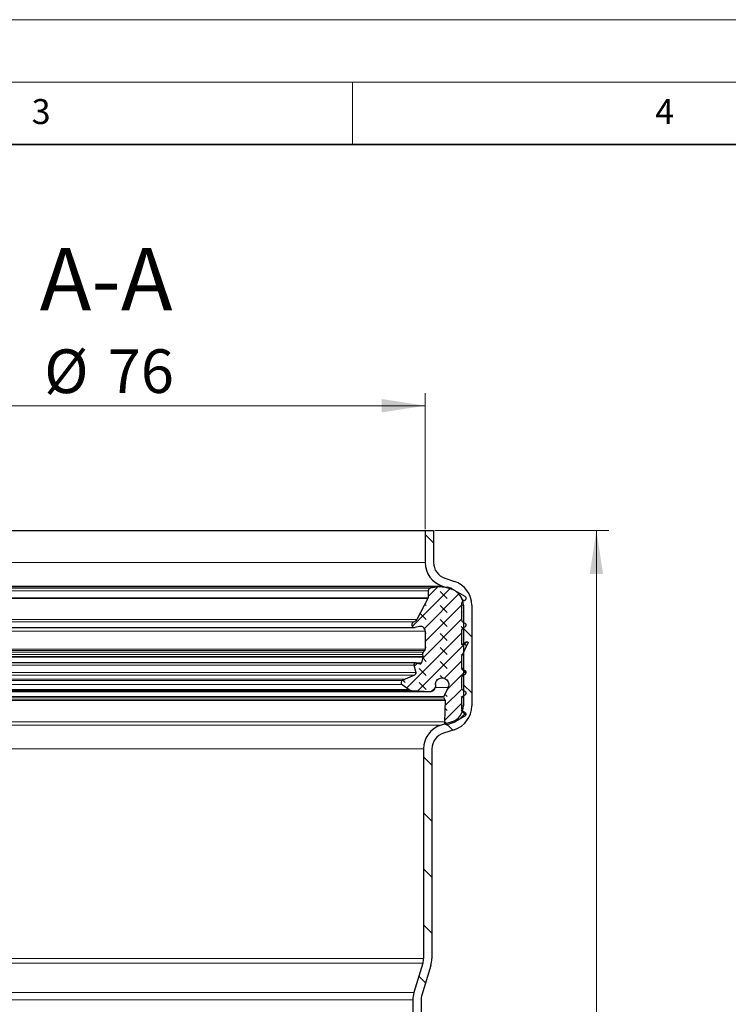
# Model space of a CAD drawing. Units: millimetres. Extents: x 0 to 420, y 0 to 297.
# Drawn here: x 138 to 195, y 218 to 297 of the extents above; entities that cross this region are included whole.
import ezdxf

# ---------------------------------------------------------------- set-up
doc = ezdxf.new("R2010")
doc.units = ezdxf.units.MM
doc.styles.add('SLDTEXTSTYLE0', font='TXT', dxfattribs={"width": 0.605})
doc.dimstyles.new('SLDDIMSTYLE0', dxfattribs={"dimtxt": 3.5, "dimasz": 3.5, "dimexe": 0, "dimexo": 0.0625, "dimgap": 0.875, "dimtad": 1, "dimlfac": 1.5, "dimrnd": 1e-09, "dimzin": 12, "dimdsep": 46, "dimtxsty": 'SLDTEXTSTYLE0', "dimsah": 1, "dimcen": 0.09, "dimadec": 0, "dimazin": 3, "dimtfac": 1, "dimtdec": 3, "dimtofl": 0, "dimtmove": 0, "dimatfit": 3, "dimfxl": 1, "dimfrac": 2, "dimtolj": 1, "dimtzin": 12, "dimarcsym": 0})

# ---------------------------------------------------------------- blocks, each defined once
blk = doc.blocks.new('_D_2')
at = {"color": 7, "linetype": 'Continuous', "lineweight": 0}
for p, q in [((120.156, 256.16), (120.156, 267.06)), ((170.823, 256.16), (170.823, 267.06)), ((120.156, 266.06), (170.823, 266.06))]:
    blk.add_line(p, q, dxfattribs=at)
at = {"color": 7, "linetype": 'Continuous', "lineweight": 18}
for points in [[(120.156, 266.06), (123.656, 265.521), (123.656, 266.598)], [(170.823, 266.06), (167.323, 266.598), (167.323, 265.521)]]:
    blk.add_solid(points, dxfattribs=at)
at = {"color": 7, "linetype": 'Continuous', "lineweight": 18, "char_height": 3.5, "attachment_point": 1, "style": 'SLDTEXTSTYLE0'}
for s, insert in [('%%c', (140.264, 270.571)), ('76', (145.367, 270.581))]:
    blk.add_mtext(s, dxfattribs=dict(at, insert=insert))
blk = doc.blocks.new('_D_4')
at = {"color": 7, "linetype": 'Continuous', "lineweight": 0}
for p, q in [((171.589, 256.06), (185.556, 256.06)), ((184.556, 130.06), (184.556, 256.06)), ((169.643, 130.06), (185.556, 130.06))]:
    blk.add_line(p, q, dxfattribs=at)
at = {"color": 7, "linetype": 'Continuous', "lineweight": 18}
for points in [[(184.556, 256.06), (184.017, 252.56), (185.094, 252.56)], [(184.556, 130.06), (185.094, 133.56), (184.017, 133.56)]]:
    blk.add_solid(points, dxfattribs=at)
at = {"color": 7, "linetype": 'Continuous', "lineweight": 18, "insert": (180.044, 189.049), "char_height": 3.5, "attachment_point": 1, "rotation": 90, "style": 'SLDTEXTSTYLE0'}
blk.add_mtext('189', dxfattribs=at)

msp = doc.modelspace()

# ---------------------------------------------------------------- hatches: boundary and pattern name
at = {"linetype": 'Continuous', "lineweight": 18}
h = msp.add_hatch(dxfattribs=at)
h.set_pattern_fill('ANSI31', angle=90, style=0)
edge = h.paths.add_edge_path(flags=0)
edge.add_arc((172.8226, 253.4932), 2, 180, 251.9)
edge.add_line((172.2012, 251.5922), (172.9702, 251.3409))
edge.add_arc((172.5559, 250.0735), 1.3333, 0, 71.9, ccw=False)
edge.add_line((173.8893, 250.0735), (173.8893, 241.9982))
edge.add_arc((172.5559, 241.9982), 1.3333, 287.4, 360, ccw=False)
edge.add_line((172.9547, 240.7259), (172.0912, 240.4553))
edge.add_arc((172.6893, 238.5468), 2, 107.4, 180)
edge.add_line((170.6893, 238.5468), (170.6893, 221.7585))
edge.add_arc((169.3559, 221.7585), 1.3333, 343, 360, ccw=False)
edge.add_line((170.631, 221.3687), (169.91, 219.0103))
edge.add_arc((171.8226, 218.4256), 2, 163, 180)
edge.add_line((169.8226, 218.4256), (169.8226, 134.0202))
edge.add_arc((169.1559, 134.0202), 0.6667, 346, 360, ccw=False)
edge.add_line((169.8028, 133.8589), (168.8555, 130.0596))
edge.add_line((168.8555, 130.0596), (169.5426, 130.0596))
edge.add_line((169.5426, 130.0596), (170.4497, 133.6976))
edge.add_arc((169.1559, 134.0202), 1.3333, 346, 360)
edge.add_line((170.4893, 134.0202), (170.4893, 218.4256))
edge.add_arc((171.8226, 218.4256), 1.3333, 163, 180, ccw=False)
edge.add_line((170.5475, 218.8154), (171.2685, 221.1738))
edge.add_arc((169.3559, 221.7585), 2, 343, 360)
edge.add_line((171.3559, 221.7585), (171.3559, 238.5468))
edge.add_arc((172.6893, 238.5468), 1.3333, 107.4, 180, ccw=False)
edge.add_line((172.2905, 239.8192), (173.154, 240.0898))
edge.add_arc((172.5559, 241.9982), 2, 287.4, 360)
edge.add_line((174.5559, 241.9982), (174.5559, 250.0735))
edge.add_arc((172.5559, 250.0735), 2, 0, 71.9)
edge.add_line((173.1773, 251.9745), (172.4084, 252.2259))
edge.add_arc((172.8226, 253.4932), 1.3333, 180, 251.9, ccw=False)
edge.add_line((171.4893, 253.4932), (171.4893, 256.0596))
edge.add_line((171.4893, 256.0596), (170.8226, 256.0596))
edge.add_line((170.8226, 256.0596), (170.8226, 253.4932))
h = msp.add_hatch(dxfattribs=at)
h.set_pattern_fill('DIN 128 Elastomer-Gummi', scale=0.125, angle=90, style=0, pattern_type=2)
h.set_pattern_definition([(135, (-0.8419, 0.8419), (-1.683798, 0.561266), [0.79375, -1.5875]), (135, (-0.8419, 1.9644), (-1.683798, 0.561266), [0.79375, -1.5875]), (224.99997, (0, 0), (0.5612657, -0.5612663), [])])
edge = h.paths.add_edge_path(flags=0)
edge.add_line((173.7288, 248.8932), (173.7288, 250.1927))
edge.add_arc((173.9196, 250.1927), 0.1908, 120, 180, ccw=False)
edge.add_line((173.8242, 250.358), (173.9939, 250.4559))
edge.add_spline(control_points=[(173.9939, 250.4559), (173.9977, 250.4581), (174.0015, 250.4605), (174.0052, 250.463), (174.0229, 250.475), (174.0388, 250.4901), (174.0515, 250.5073), (174.0643, 250.5244), (174.0743, 250.544), (174.0806, 250.5643), (174.087, 250.5847), (174.0899, 250.6065), (174.0892, 250.6278), (174.0884, 250.6492), (174.084, 250.6707), (174.0762, 250.6906), (174.0684, 250.7105), (174.0571, 250.7293), (174.0432, 250.7455), (174.0293, 250.7617), (174.0124, 250.7757), (173.9939, 250.7864)], knot_values=[0, 0, 0, 0, 0.0000201, 0.0000201, 0.0000201, 0.0001175, 0.0001175, 0.0001175, 0.0002149, 0.0002149, 0.0002149, 0.0003123, 0.0003123, 0.0003123, 0.0004098, 0.0004098, 0.0004098, 0.0005072, 0.0005072, 0.0005072, 0.0006046, 0.0006046, 0.0006046, 0.0006046], weights=[1, 1, 1, 1, 1, 1, 1, 1, 1, 1, 1, 1, 1, 1, 1, 1, 1, 1, 1, 1, 1, 1], degree=3, periodic=0)
edge.add_line((173.9939, 250.7864), (172.9562, 251.3855))
edge.add_arc((172.4983, 250.5923), 0.9158, 60, 84)
edge.add_line((172.594, 251.5031), (172.1936, 251.5452))
edge.add_arc((172.0739, 250.4067), 1.1448, 84, 98.711497)
edge.add_line((171.9005, 251.5383), (171.2595, 251.4401))
edge.add_arc((171.2945, 251.2114), 0.2313, 98.711497, 180)
edge.add_line((171.0632, 251.2114), (171.0632, 250.6685))
edge.add_arc((170.9105, 250.6685), 0.1526, 332, 360, ccw=False)
edge.add_line((171.0453, 250.5969), (170.158, 248.9281))
edge.add_arc((169.8211, 249.1073), 0.3816, 283.768458, 332, ccw=False)
edge.add_arc((169.9664, 248.5143), 0.229, 103.768458, 281)
edge.add_line((170.0101, 248.2895), (170.3771, 248.3609))
edge.add_arc((170.4499, 247.9863), 0.3816, 0, 101, ccw=False)
edge.add_line((170.8315, 247.9863), (170.8315, 246.5386))
edge.add_arc((170.6788, 246.5386), 0.1526, 313.938921, 360, ccw=False)
edge.add_line((170.7848, 246.4286), (170.6527, 246.3014))
edge.add_arc((170.7851, 246.164), 0.1908, 133.938921, 195)
edge.add_line((170.6008, 246.1146), (170.642, 245.9607))
edge.add_spline(control_points=[(170.642, 245.9607), (170.6453, 245.9484), (170.6466, 245.9352), (170.6456, 245.9225), (170.6451, 245.9156), (170.6439, 245.9087), (170.6422, 245.902)], knot_values=[0, 0, 0, 0, 0.0000577, 0.0000577, 0.0000577, 0.0000884, 0.0000884, 0.0000884, 0.0000884], weights=[1, 1, 1, 1, 1, 1, 1], degree=3, periodic=0)
edge.add_line((170.6422, 245.902), (170.5232, 245.4484))
edge.add_arc((170.4124, 245.4775), 0.1145, 256.4169, 345.299433, ccw=False)
edge.add_line((170.3856, 245.3662), (170.1006, 245.4351))
edge.add_arc((170.0647, 245.2867), 0.1526, 76.4169, 194.097695)
edge.add_line((169.9167, 245.2495), (170.0593, 244.6816))
edge.add_spline(control_points=[(170.0593, 244.6816), (170.0645, 244.6609), (170.0662, 244.639), (170.0643, 244.6177), (170.0623, 244.5964), (170.0567, 244.5752), (170.0478, 244.5558), (170.0389, 244.5364), (170.0266, 244.5182), (170.0118, 244.5028), (169.997, 244.4874), (169.9793, 244.4744), (169.9602, 244.4648), (169.9577, 244.4635), (169.9552, 244.4623), (169.9526, 244.4611)], knot_values=[0, 0, 0, 0, 0.0000961, 0.0000961, 0.0000961, 0.0001922, 0.0001922, 0.0001922, 0.0002883, 0.0002883, 0.0002883, 0.0003844, 0.0003844, 0.0003844, 0.0003969, 0.0003969, 0.0003969, 0.0003969], weights=[1, 1, 1, 1, 1, 1, 1, 1, 1, 1, 1, 1, 1, 1, 1, 1], degree=3, periodic=0)
edge.add_line((169.9526, 244.4611), (169.2266, 244.1342))
edge.add_line((169.2266, 244.1342), (168.9977, 244.0311))
edge.add_arc((169.076, 243.8572), 0.1908, 114.24159, 235)
edge.add_line((168.9666, 243.7009), (169.5433, 243.2971))
edge.add_arc((169.7184, 243.5471), 0.3053, 235, 266.556596)
edge.add_line((169.7, 243.2424), (171.2357, 243.15))
edge.add_arc((171.2586, 243.5309), 0.3816, 266.556596, 360)
edge.add_line((171.6402, 243.5309), (171.6402, 243.7062))
edge.add_spline(control_points=[(171.6402, 243.7062), (171.6402, 243.766), (171.6505, 243.8266), (171.6703, 243.883), (171.6901, 243.9394), (171.7199, 243.9932), (171.7573, 244.0399), (171.7946, 244.0866), (171.8406, 244.1275), (171.8913, 244.1592), (171.942, 244.1909), (171.9988, 244.2142), (172.0572, 244.2274), (172.1155, 244.2405), (172.1769, 244.2437), (172.2363, 244.2368), (172.2957, 244.2299), (172.3547, 244.2126), (172.4085, 244.1864), (172.4622, 244.1602), (172.5122, 244.1244), (172.5542, 244.0819), (172.5963, 244.0394), (172.6316, 243.989), (172.6572, 243.935), (172.6828, 243.881), (172.6994, 243.8218), (172.7057, 243.7623), (172.712, 243.7028), (172.7081, 243.6415), (172.6944, 243.5833), (172.6855, 243.5457), (172.6724, 243.5089), (172.6556, 243.4741)], knot_values=[0, 0, 0, 0, 0.0002691, 0.0002691, 0.0002691, 0.0005381, 0.0005381, 0.0005381, 0.0008072, 0.0008072, 0.0008072, 0.0010763, 0.0010763, 0.0010763, 0.0013454, 0.0013454, 0.0013454, 0.0016144, 0.0016144, 0.0016144, 0.0018835, 0.0018835, 0.0018835, 0.0021526, 0.0021526, 0.0021526, 0.0024217, 0.0024217, 0.0024217, 0.0026907, 0.0026907, 0.0026907, 0.002863, 0.002863, 0.002863, 0.002863], weights=[1, 1, 1, 1, 1, 1, 1, 1, 1, 1, 1, 1, 1, 1, 1, 1, 1, 1, 1, 1, 1, 1, 1, 1, 1, 1, 1, 1, 1, 1, 1, 1, 1, 1], degree=3, periodic=0)
edge.add_line((172.6556, 243.4741), (172.306, 242.7491))
edge.add_arc((172.4091, 242.6993), 0.1145, 154.254335, 210)
edge.add_line((172.31, 242.6421), (172.4004, 242.4854))
edge.add_spline(control_points=[(172.4004, 242.4854), (172.4068, 242.4743), (172.4114, 242.462), (172.4138, 242.4494), (172.4153, 242.4412), (172.416, 242.4327), (172.4157, 242.4243)], knot_values=[0, 0, 0, 0, 0.0000577, 0.0000577, 0.0000577, 0.0000951, 0.0000951, 0.0000951, 0.0000951], weights=[1, 1, 1, 1, 1, 1, 1], degree=3, periodic=0)
edge.add_line((172.4157, 242.4243), (172.3581, 240.7205))
edge.add_arc((172.5869, 240.7128), 0.229, 178.063421, 290.985819)
edge.add_line((172.6689, 240.499), (173.0989, 240.664))
edge.add_arc((172.7709, 241.5191), 0.9158, 290.985819, 300)
edge.add_line((173.2288, 240.7259), (173.9893, 241.165))
edge.add_spline(control_points=[(173.9893, 241.165), (173.9932, 241.1672), (173.997, 241.1696), (174.0007, 241.1721), (174.0184, 241.184), (174.0343, 241.1992), (174.047, 241.2163), (174.0597, 241.2335), (174.0697, 241.253), (174.0761, 241.2734), (174.0824, 241.2938), (174.0854, 241.3156), (174.0846, 241.3369), (174.0839, 241.3583), (174.0794, 241.3798), (174.0716, 241.3997), (174.0639, 241.4195), (174.0526, 241.4384), (174.0386, 241.4546), (174.0247, 241.4708), (174.0078, 241.4848), (173.9893, 241.4955)], knot_values=[0, 0, 0, 0, 0.0000201, 0.0000201, 0.0000201, 0.0001175, 0.0001175, 0.0001175, 0.0002149, 0.0002149, 0.0002149, 0.0003123, 0.0003123, 0.0003123, 0.0004098, 0.0004098, 0.0004098, 0.0005072, 0.0005072, 0.0005072, 0.0006046, 0.0006046, 0.0006046, 0.0006046], weights=[1, 1, 1, 1, 1, 1, 1, 1, 1, 1, 1, 1, 1, 1, 1, 1, 1, 1, 1, 1, 1, 1], degree=3, periodic=0)
edge.add_line((173.9893, 241.4955), (173.8197, 241.5934))
edge.add_arc((173.9151, 241.7586), 0.1908, 179.684359, 240, ccw=False)
edge.add_line((173.7243, 241.7597), (173.7288, 242.585))
edge.add_arc((173.9196, 242.5839), 0.1908, 120, 179.684359, ccw=False)
edge.add_line((173.8242, 242.7492), (173.9939, 242.8471))
edge.add_spline(control_points=[(173.9939, 242.8471), (173.9977, 242.8493), (174.0015, 242.8517), (174.0052, 242.8542), (174.0229, 242.8661), (174.0388, 242.8813), (174.0515, 242.8984), (174.0643, 242.9156), (174.0743, 242.9351), (174.0806, 242.9555), (174.087, 242.9759), (174.0899, 242.9977), (174.0892, 243.019), (174.0884, 243.0404), (174.084, 243.0619), (174.0762, 243.0818), (174.0684, 243.1017), (174.0571, 243.1205), (174.0432, 243.1367), (174.0293, 243.1529), (174.0124, 243.1669), (173.9939, 243.1776)], knot_values=[0, 0, 0, 0, 0.0000201, 0.0000201, 0.0000201, 0.0001175, 0.0001175, 0.0001175, 0.0002149, 0.0002149, 0.0002149, 0.0003123, 0.0003123, 0.0003123, 0.0004098, 0.0004098, 0.0004098, 0.0005072, 0.0005072, 0.0005072, 0.0006046, 0.0006046, 0.0006046, 0.0006046], weights=[1, 1, 1, 1, 1, 1, 1, 1, 1, 1, 1, 1, 1, 1, 1, 1, 1, 1, 1, 1, 1, 1], degree=3, periodic=0)
edge.add_line((173.9939, 243.1776), (173.8242, 243.2755))
edge.add_arc((173.9196, 243.4407), 0.1908, 180, 240, ccw=False)
edge.add_line((173.7288, 243.4407), (173.7288, 244.2499))
edge.add_arc((173.9196, 244.2499), 0.1908, 120, 180, ccw=False)
edge.add_line((173.8242, 244.4152), (173.9939, 244.5131))
edge.add_spline(control_points=[(173.9939, 244.5131), (173.9977, 244.5154), (174.0015, 244.5177), (174.0052, 244.5202), (174.0229, 244.5322), (174.0388, 244.5473), (174.0515, 244.5645), (174.0643, 244.5816), (174.0743, 244.6012), (174.0806, 244.6216), (174.087, 244.6419), (174.0899, 244.6637), (174.0892, 244.6851), (174.0884, 244.7064), (174.084, 244.7279), (174.0762, 244.7478), (174.0684, 244.7677), (174.0571, 244.7865), (174.0432, 244.8027), (174.0293, 244.8189), (174.0124, 244.8329), (173.9939, 244.8436)], knot_values=[0, 0, 0, 0, 0.0000201, 0.0000201, 0.0000201, 0.0001175, 0.0001175, 0.0001175, 0.0002149, 0.0002149, 0.0002149, 0.0003123, 0.0003123, 0.0003123, 0.0004098, 0.0004098, 0.0004098, 0.0005072, 0.0005072, 0.0005072, 0.0006046, 0.0006046, 0.0006046, 0.0006046], weights=[1, 1, 1, 1, 1, 1, 1, 1, 1, 1, 1, 1, 1, 1, 1, 1, 1, 1, 1, 1, 1, 1], degree=3, periodic=0)
edge.add_line((173.9939, 244.8436), (173.8242, 244.9415))
edge.add_arc((173.9196, 245.1068), 0.1908, 180, 240, ccw=False)
edge.add_line((173.7288, 245.1068), (173.7288, 245.8677))
edge.add_arc((173.9196, 245.8677), 0.1908, 155, 180, ccw=False)
edge.add_line((173.7467, 245.9484), (174.2504, 247.0286))
edge.add_spline(control_points=[(174.2504, 247.0286), (174.2532, 247.0345), (174.2552, 247.0408), (174.2564, 247.0472), (174.2579, 247.0556), (174.258, 247.0644), (174.2567, 247.0728), (174.2553, 247.0813), (174.2525, 247.0896), (174.2484, 247.0971), (174.2444, 247.1046), (174.239, 247.1115), (174.2327, 247.1173), (174.2263, 247.123), (174.2189, 247.1278), (174.2111, 247.1311), (174.2032, 247.1345), (174.1947, 247.1365), (174.1861, 247.137), (174.1776, 247.1376), (174.1689, 247.1367), (174.1607, 247.1343), (174.1524, 247.132), (174.1445, 247.1283), (174.1375, 247.1234)], knot_values=[0, 0, 0, 0, 0.0000293, 0.0000293, 0.0000293, 0.0000679, 0.0000679, 0.0000679, 0.0001066, 0.0001066, 0.0001066, 0.0001453, 0.0001453, 0.0001453, 0.000184, 0.000184, 0.000184, 0.0002226, 0.0002226, 0.0002226, 0.0002613, 0.0002613, 0.0002613, 0.0003, 0.0003, 0.0003, 0.0003], weights=[1, 1, 1, 1, 1, 1, 1, 1, 1, 1, 1, 1, 1, 1, 1, 1, 1, 1, 1, 1, 1, 1, 1, 1, 1], degree=3, periodic=0)
edge.add_line((174.1375, 247.1234), (173.8489, 246.9213))
edge.add_arc((173.8052, 246.9838), 0.0763, 180, 305, ccw=False)
edge.add_line((173.7288, 246.9838), (173.7288, 248.0363))
edge.add_arc((173.9196, 248.0363), 0.1908, 120, 180, ccw=False)
edge.add_line((173.8242, 248.2016), (173.9939, 248.2995))
edge.add_spline(control_points=[(173.9939, 248.2995), (173.9977, 248.3018), (174.0015, 248.3041), (174.0052, 248.3066), (174.0229, 248.3186), (174.0388, 248.3337), (174.0515, 248.3509), (174.0643, 248.368), (174.0743, 248.3876), (174.0806, 248.408), (174.087, 248.4283), (174.0899, 248.4501), (174.0892, 248.4715), (174.0884, 248.4928), (174.084, 248.5143), (174.0762, 248.5342), (174.0684, 248.5541), (174.0571, 248.5729), (174.0432, 248.5891), (174.0293, 248.6053), (174.0124, 248.6193), (173.9939, 248.63)], knot_values=[0, 0, 0, 0, 0.0000201, 0.0000201, 0.0000201, 0.0001175, 0.0001175, 0.0001175, 0.0002149, 0.0002149, 0.0002149, 0.0003123, 0.0003123, 0.0003123, 0.0004098, 0.0004098, 0.0004098, 0.0005072, 0.0005072, 0.0005072, 0.0006046, 0.0006046, 0.0006046, 0.0006046], weights=[1, 1, 1, 1, 1, 1, 1, 1, 1, 1, 1, 1, 1, 1, 1, 1, 1, 1, 1, 1, 1, 1], degree=3, periodic=0)
edge.add_line((173.9939, 248.63), (173.8242, 248.7279))
edge.add_arc((173.9196, 248.8932), 0.1908, 180, 240, ccw=False)

# ---------------------------------------------------------------- linework, layer by layer
at = {"color": 7, "linetype": 'Continuous', "lineweight": 18}
for p, q in [((0, 297), (420, 297)), ((15, 292), (415, 292)), ((165, 292), (165, 287))]:
    msp.add_line(p, q, dxfattribs=at)
at = {"color": 7, "linetype": 'Continuous', "lineweight": 35}
msp.add_line((410, 287), (20, 287), dxfattribs=at)
at = {"color": 7, "linetype": 'Continuous', "lineweight": 25}
for p, q in [((120.1559, 256.0596), (170.8226, 256.0596)), ((170.8226, 256.0596), (170.8226, 253.4932)), ((170.8226, 256.0596), (171.4893, 256.0596)), ((171.4893, 256.0596), (171.4893, 253.4932)), ((172.4084, 252.2259), (173.1773, 251.9745)), ((172.0739, 251.5515), (118.9046, 251.5515)), ((171.0632, 251.2114), (171.0632, 250.6685)), ((171.9005, 251.5383), (171.2595, 251.4401)), ((172.1936, 251.5452), (172.594, 251.5031)), ((172.2012, 251.5922), (172.9702, 251.3409)), ((172.9562, 251.3855), (173.9939, 250.7864)), ((171.0453, 250.5969), (170.158, 248.9281)), ((173.7288, 250.1927), (173.7288, 248.8932)), ((173.9939, 250.4559), (173.8242, 250.358)), ((173.8893, 250.0735), (173.8893, 241.9982)), ((174.5559, 250.0735), (174.5559, 241.9982)), ((173.8242, 248.7279), (173.9939, 248.63)), ((121.0121, 248.2853), (169.9664, 248.2853)), ((170.3771, 248.3609), (170.0101, 248.2895)), ((170.8315, 247.9863), (170.8315, 246.5386)), ((173.7288, 248.0363), (173.7288, 246.9838)), ((173.9939, 248.2995), (173.8242, 248.2016)), ((174.1375, 247.1234), (173.8489, 246.9213)), ((170.7848, 246.4286), (170.6527, 246.3014)), ((174.2504, 247.0286), (173.7467, 245.9484)), ((170.6422, 245.902), (170.5232, 245.4484)), ((170.6008, 246.1146), (170.642, 245.9607)), ((173.7288, 245.8677), (173.7288, 245.1068)), ((170.1006, 245.4351), (120.8779, 245.4351)), ((169.9167, 245.2495), (170.0593, 244.6816)), ((170.1006, 245.4351), (170.3856, 245.3662)), ((173.8242, 244.9415), (173.9939, 244.8436)), ((169.2266, 244.1342), (168.9977, 244.0311)), ((169.9526, 244.4611), (169.2266, 244.1342)), ((173.7288, 244.2499), (173.7288, 243.4407)), ((173.9939, 244.5131), (173.8242, 244.4152)), ((119.7199, 243.1493), (171.2586, 243.1493)), ((121.2785, 243.2424), (169.7, 243.2424)), ((168.9666, 243.7009), (169.5433, 243.2971)), ((169.7, 243.2424), (171.2357, 243.15)), ((171.6402, 243.7062), (171.6402, 243.5309)), ((172.6556, 243.4741), (172.306, 242.7491)), ((173.8242, 243.2755), (173.9939, 243.1776)), ((172.31, 242.6421), (172.4004, 242.4854)), ((172.4157, 242.4243), (172.3581, 240.7205)), ((173.7288, 242.585), (173.7243, 241.7597)), ((173.9939, 242.8471), (173.8242, 242.7492)), ((173.8197, 241.5934), (173.9893, 241.4955)), ((172.9547, 240.7259), (172.0912, 240.4553)), ((173.9893, 241.165), (173.2288, 240.7259)), ((173.154, 240.0898), (172.2905, 239.8192)), ((173.0989, 240.664), (172.6689, 240.499)), ((170.6893, 238.5468), (170.6893, 221.7585)), ((171.3559, 238.5468), (171.3559, 221.7585)), ((170.631, 221.3687), (169.91, 219.0103)), ((171.2685, 221.1738), (170.5475, 218.8154)), ((169.8226, 218.4256), (169.8226, 134.0202)), ((170.4893, 218.4256), (170.4893, 134.0202))]:
    msp.add_line(p, q, dxfattribs=at)
at = {"color": 8, "linetype": 'Continuous', "lineweight": 18}
for p, q in [((170.8226, 253.4932), (120.1559, 253.4932)), ((118.7773, 251.5922), (172.2012, 251.5922)), ((119.078, 251.5383), (171.9005, 251.5383)), ((171.2595, 251.4401), (119.7191, 251.4401)), ((119.9154, 251.2114), (171.0632, 251.2114)), ((119.9154, 250.6685), (171.0632, 250.6685)), ((119.9332, 250.5969), (171.0453, 250.5969)), ((173.7288, 250.0735), (173.8893, 250.0735)), ((120.8205, 248.9281), (170.158, 248.9281)), ((169.9119, 248.7367), (121.0666, 248.7367)), ((120.1471, 247.9863), (170.8315, 247.9863)), ((120.1471, 246.5386), (170.8315, 246.5386)), ((120.1938, 246.4286), (170.7848, 246.4286)), ((170.6527, 246.3014), (120.3258, 246.3014)), ((173.8489, 246.9213), (173.7614, 246.9213)), ((120.3364, 245.902), (170.6422, 245.902)), ((120.3365, 245.9607), (170.642, 245.9607)), ((120.3777, 246.1146), (170.6008, 246.1146)), ((120.4554, 245.4484), (170.5232, 245.4484)), ((120.9192, 244.6816), (170.0593, 244.6816)), ((121.0618, 245.2495), (169.9167, 245.2495)), ((121.0259, 244.4611), (169.9526, 244.4611)), ((121.7519, 244.1342), (169.2266, 244.1342)), ((168.9977, 244.0311), (121.9809, 244.0311)), ((171.2357, 243.15), (119.7429, 243.15)), ((169.5433, 243.2971), (121.4353, 243.2971)), ((122.012, 243.7009), (168.9666, 243.7009)), ((172.6556, 243.4741), (171.636, 243.4741)), ((172.4157, 242.4243), (118.5629, 242.4243)), ((172.4004, 242.4854), (118.5781, 242.4854)), ((118.6686, 242.6421), (172.31, 242.6421)), ((172.306, 242.7491), (118.6725, 242.7491)), ((173.7256, 241.9982), (173.8893, 241.9982)), ((172.3581, 240.7205), (118.6205, 240.7205)), ((172.0912, 240.4553), (118.8874, 240.4553)), ((120.2893, 238.5468), (170.6893, 238.5468)), ((120.2893, 221.7585), (170.6893, 221.7585)), ((120.3475, 221.3687), (170.631, 221.3687)), ((169.91, 219.0103), (121.0685, 219.0103)), ((121.1559, 218.4256), (169.8226, 218.4256))]:
    msp.add_line(p, q, dxfattribs=at)
at = {"color": 7, "linetype": 'Continuous', "lineweight": 25}
for centre, radius, start, end in [((172.8226, 253.4932), 2, 180, 251.9), ((172.8226, 253.4932), 1.3333, 180, 251.9), ((172.5559, 250.0735), 2, 0, 71.9), ((171.2945, 251.2114), 0.2313, 98.711497, 180), ((172.0739, 250.4067), 1.1448, 84, 98.711497), ((172.4983, 250.5923), 0.9158, 60, 84), ((172.5559, 250.0735), 1.3333, 0, 71.9), ((170.9105, 250.6685), 0.1526, 332, 0), ((173.9196, 250.1927), 0.1908, 120, 180), ((169.9664, 248.5143), 0.229, 103.768458, 281), ((169.8211, 249.1073), 0.3816, 283.768458, 332), ((173.9196, 248.8932), 0.1908, 180, 240), ((170.4499, 247.9863), 0.3816, 360, 101), ((173.9196, 248.0363), 0.1908, 120, 180), ((170.7851, 246.164), 0.1908, 133.938921, 195), ((170.6788, 246.5386), 0.1526, 313.938921, 0), ((173.8052, 246.9838), 0.0763, 180, 305), ((173.9196, 245.8677), 0.1908, 155, 180), ((170.0647, 245.2867), 0.1526, 76.4169, 194.097695), ((170.4124, 245.4775), 0.1145, 256.4169, 345.299433), ((173.9196, 245.1068), 0.1908, 180, 240), ((169.076, 243.8572), 0.1908, 114.24159, 235), ((173.9196, 244.2499), 0.1908, 120, 180), ((169.7184, 243.5471), 0.3053, 235, 266.556596), ((171.2586, 243.5309), 0.3816, 266.556596, 360), ((173.9196, 243.4407), 0.1908, 180, 240), ((172.4091, 242.6993), 0.1145, 154.254335, 210), ((173.9196, 242.5839), 0.1908, 120, 179.684359), ((172.5559, 241.9982), 1.3333, 287.4, 0), ((172.5559, 241.9982), 2, 287.4, 0), ((173.9151, 241.7586), 0.1908, 179.684359, 240), ((172.5869, 240.7128), 0.229, 178.063421, 290.985819), ((172.7709, 241.5191), 0.9158, 290.985819, 300), ((172.6893, 238.5468), 2, 107.4, 180), ((172.6893, 238.5468), 1.3333, 107.4, 180), ((169.3559, 221.7585), 1.3333, 343, 0), ((169.3559, 221.7585), 2, 343, 0), ((171.8226, 218.4256), 2, 163, 180), ((171.8226, 218.4256), 1.3333, 163, 180)]:
    msp.add_arc(centre, radius, start, end, dxfattribs=at)
for points, knots in [([(173.9939, 250.7864), (174.0114, 250.7738), (174.0464, 250.7487), (174.0795, 250.6917), (174.0928, 250.628), (174.0841, 250.5632), (174.0545, 250.5052), (174.0198, 250.4716), (173.9977, 250.4582), (173.9939, 250.4559)], [0, 0, 0, 0, 0.1610573, 0.3221146, 0.4831719, 0.6442291, 0.8052864, 0.9663437, 1, 1, 1, 1]), ([(173.9939, 248.63), (174.0114, 248.6174), (174.0464, 248.5923), (174.0795, 248.5353), (174.0928, 248.4716), (174.0841, 248.4068), (174.0545, 248.3488), (174.0198, 248.3152), (173.9977, 248.3018), (173.9939, 248.2995)], [0, 0, 0, 0, 0.1610573, 0.3221146, 0.4831719, 0.6442291, 0.8052864, 0.9663437, 1, 1, 1, 1]), ([(174.1375, 247.1234), (174.145, 247.1276), (174.16, 247.1361), (174.1863, 247.1384), (174.2116, 247.1325), (174.2336, 247.1184), (174.2497, 247.0978), (174.258, 247.0731), (174.2581, 247.0489), (174.2528, 247.0347), (174.2504, 247.0286)], [0, 0, 0, 0, 0.1288401, 0.2576803, 0.3865204, 0.5153606, 0.6442007, 0.7730409, 0.901881, 1, 1, 1, 1]), ([(170.642, 245.9607), (170.6443, 245.9479), (170.6478, 245.9282), (170.6436, 245.9088), (170.6422, 245.902)], [0, 0, 0, 0, 0.6500545, 1, 1, 1, 1]), ([(170.0593, 244.6816), (170.0625, 244.6603), (170.0689, 244.6176), (170.0509, 244.5542), (170.0145, 244.5004), (169.9771, 244.4726), (169.9552, 244.4623), (169.9526, 244.4611)], [0, 0, 0, 0, 0.2420222, 0.4840444, 0.7260666, 0.9680888, 1, 1, 1, 1]), ([(173.9939, 244.8436), (174.0114, 244.831), (174.0464, 244.8059), (174.0795, 244.7489), (174.0928, 244.6852), (174.0841, 244.6204), (174.0545, 244.5624), (174.0198, 244.5288), (173.9977, 244.5154), (173.9939, 244.5131)], [0, 0, 0, 0, 0.1610573, 0.3221146, 0.4831719, 0.6442291, 0.8052864, 0.9663437, 1, 1, 1, 1]), ([(171.6402, 243.7062), (171.6461, 243.7662), (171.6579, 243.8864), (171.75, 244.0463), (171.8856, 244.1678), (172.055, 244.2374), (172.2375, 244.247), (172.413, 244.1956), (172.5615, 244.0891), (172.6666, 243.9393), (172.7154, 243.7637), (172.7073, 243.6015), (172.6702, 243.51), (172.6556, 243.4741)], [0, 0, 0, 0, 0.0939343, 0.1878685, 0.2818028, 0.3757371, 0.4696713, 0.5636056, 0.6575398, 0.7514741, 0.8454084, 0.9393426, 1, 1, 1, 1]), ([(173.9939, 243.1776), (174.0114, 243.165), (174.0464, 243.1399), (174.0795, 243.0829), (174.0928, 243.0192), (174.0841, 242.9544), (174.0545, 242.8964), (174.0198, 242.8628), (173.9977, 242.8494), (173.9939, 242.8471)], [0, 0, 0, 0, 0.1610573, 0.3221146, 0.4831719, 0.6442291, 0.8052864, 0.9663437, 1, 1, 1, 1]), ([(172.4004, 242.4854), (172.4059, 242.4736), (172.415, 242.4542), (172.4155, 242.4328), (172.4157, 242.4243)], [0, 0, 0, 0, 0.6046043, 1, 1, 1, 1]), ([(173.9893, 241.4955), (174.0068, 241.4829), (174.0419, 241.4578), (174.0749, 241.4008), (174.0883, 241.3371), (174.0796, 241.2723), (174.0499, 241.2142), (174.0152, 241.1807), (173.9931, 241.1673), (173.9893, 241.165)], [0, 0, 0, 0, 0.16105728, 0.32211457, 0.48317185, 0.64422914, 0.80528642, 0.96634371, 1, 1, 1, 1])]:
    msp.add_open_spline(points, degree=3, knots=knots, dxfattribs=at)

# ---------------------------------------------------------------- texts
at = {"color": 7, "linetype": 'Continuous', "lineweight": 18, "char_height": 2, "attachment_point": 2, "style": 'SLDTEXTSTYLE0'}
for s, insert in [('3', (140.0166, 290.6379)), ('4', (190.03, 290.6343))]:
    msp.add_mtext(s, dxfattribs=dict(at, insert=insert))
at = {"color": 7, "linetype": 'Continuous', "lineweight": 0, "insert": (145.2323, 278.6902), "char_height": 5, "attachment_point": 2, "style": 'SLDTEXTSTYLE0'}
msp.add_mtext('A-A', dxfattribs=at)

# ---------------------------------------------------------------- dimensions: what is measured, and where the dimension line sits
at = {"color": 7, "linetype": 'Continuous', "lineweight": 18}
dim = msp.add_linear_dim(base=(170.8226, 266.0596), p1=(120.1559, 256.0596), p2=(170.8226, 256.0596), text='%%c<>', dimstyle='SLDDIMSTYLE0', dxfattribs=at)
dim.commit()
dim.dimension.update_dxf_attribs({"geometry": '_D_2', "text_midpoint": (145.4893, 266.0596), "dimtype": 160})
dim = msp.add_linear_dim(base=(184.5559, 256.0596), p1=(169.5426, 130.0596), p2=(171.4893, 256.0596), angle=90, dimstyle='SLDDIMSTYLE0', dxfattribs=at)
dim.commit()
dim.dimension.update_dxf_attribs({"geometry": '_D_4', "text_midpoint": (184.5559, 193.0596), "dimtype": 160})

doc.saveas('drawing.dxf')
